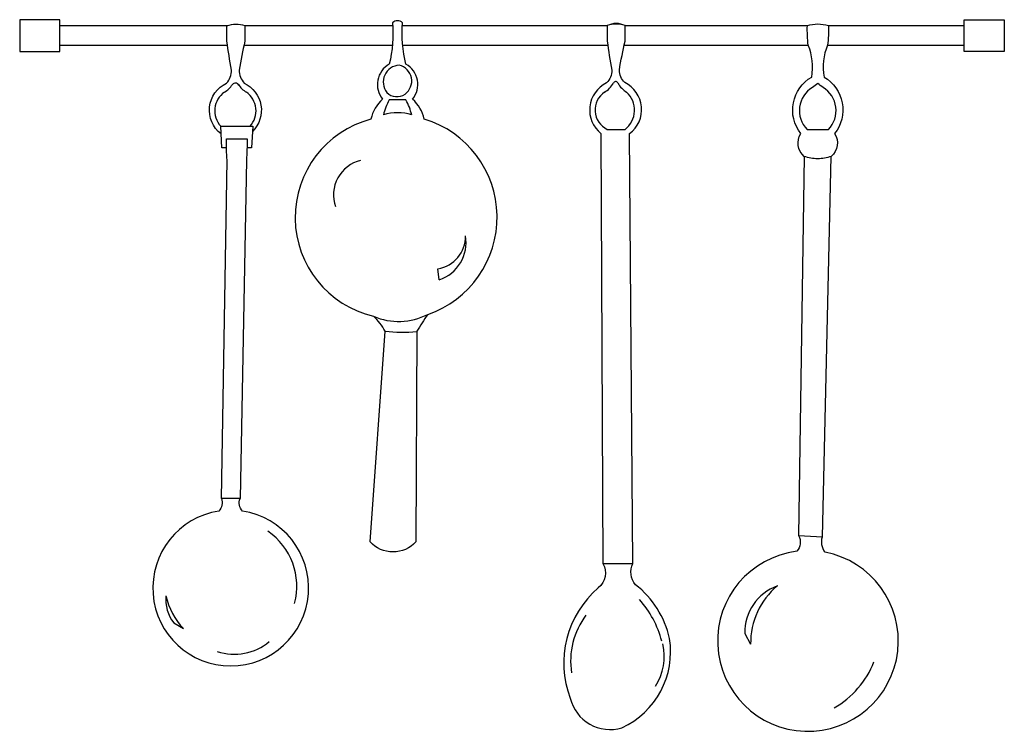
# Model space of a CAD drawing. Units: millimetres. Extents: x -23 to 9165, y -61 to 4976.
# Drawn here: x 6815 to 7492, y 2051 to 2541 of the extents above; entities that cross this region are included whole.
import ezdxf

# ---------------------------------------------------------------- set-up
doc = ezdxf.new("R2010")
doc.units = ezdxf.units.MM

msp = doc.modelspace()

# ---------------------------------------------------------------- linework, layer by layer
for p, q in [((6842.21, 2536.82), (6957.77, 2536.82)), ((6969.64, 2536.82), (7071.44, 2536.82)), ((7078.04, 2536.82), (7219.02, 2536.82)), ((7231.33, 2536.82), (7356.73, 2536.82)), ((7371.23, 2536.82), (7464.75, 2536.82)), ((6842.21, 2523.32), (6957.69, 2523.32)), ((6969, 2523.32), (7071.19, 2523.32)), ((7078.3, 2523.32), (7219.38, 2523.32)), ((7230.69, 2523.32), (7357.37, 2523.32)), ((7370.59, 2523.32), (7464.75, 2523.32)), ((7080.46, 2485.65), (7069.02, 2485.65)), ((7218.99, 2465.43), (7231.28, 2465.43)), ((7103.34, 2361.89), (7102.54, 2369.54)), ((7350.58, 2185.83), (7367.09, 2184.97)), ((6920.68, 2125.71), (6927.41, 2121.81)), ((7313.68, 2118.46), (7317.7, 2111.11))]:
    msp.add_line(p, q)
for points in [[(6842.21, 2519.03), (6842.21, 2540.91), (6814.69, 2540.91), (6814.69, 2519.03)], [(7464.75, 2540.91), (7492.27, 2540.91), (7492.27, 2519.03), (7464.75, 2519.03)]]:
    msp.add_lwpolyline(points, close=True)
for points in [[(6953.3, 2462.32, -0.564758), (6957.1, 2497.22, 0.16987), (6960.55, 2506.26, -0.019353), (6957.32, 2526.14), (6957.32, 2536.64, -0.191136), (6969.64, 2536.82), (6969.64, 2526.14, 0.015459), (6965.67, 2506.26, 0.168403), (6969.14, 2497.22, -0.523923), (6974.9, 2464.03)], [(7354.64, 2446.82), (7350.58, 2185.83, -0.334831), (7349.55, 2175.03, 12.780511), (7368.88, 2174.38, -0.230529), (7367.09, 2184.97), (7373.12, 2446.82)], [(7095.47, 2338.05, 0.005352), (7087.9, 2326.48), (7087.33, 2181.51, -0.442088), (7055.86, 2181.51), (7066.15, 2326.48, 0.087345), (7058.14, 2336.77)], [(6953.5, 2211.37, -0.276131), (6951.8, 2202.69, 13.140226), (6968.02, 2202.69, -0.289484), (6966.31, 2211.37)], [(7216.02, 2166.58, -0.374552), (7212.89, 2149.95, 0.316259), (7193.6, 2073.85, 0.429696), (7229.06, 2053.52, 0.336757), (7261.92, 2115.03, 0.173506), (7238.45, 2152.04, -0.299026), (7236.72, 2166.58)]]:
    msp.add_lwpolyline(points, format="xyb")
for points in [[(7069.02, 2510.23, 0.469218), (7064.44, 2486.22, 0.16069), (7056.43, 2472.49, 0.781199), (7058.14, 2336.77, 0.223111), (7095.47, 2338.05, 0.728958), (7093.05, 2472.49, 0.16069), (7085.04, 2486.22, 0.469218), (7080.46, 2510.23, -0.07818), (7078.18, 2538.83, 0.386666), (7071.31, 2538.83, -0.07818)], [(7236.72, 2166.58), (7234.43, 2462.54, 0.558278), (7231.12, 2497.64, -0.218634), (7227.37, 2506.26, -0.015459), (7231.33, 2526.14), (7231.33, 2536.82, 0.239711), (7219.02, 2536.82), (7219.02, 2526.14, 0.019353), (7222.24, 2506.26, -0.194949), (7218.6, 2497.36, 0.551716), (7214.72, 2462.54), (7216.02, 2166.58)], [(7371.23, 2536.82, -0.039142), (7370.59, 2523.32, 0.139375), (7368.24, 2501.45, -0.456603), (7375.53, 2462.54, -0.380379), (7373.12, 2446.82, -0.08266), (7363.85, 2445.14, -0.082637), (7354.64, 2446.82, -0.380379), (7352.23, 2462.54, -0.456175), (7359.72, 2501.45, 0.139375), (7357.37, 2523.32, -0.039065), (7356.73, 2536.82, -0.160313)], [(7371.26, 2465.43, 0.483261), (7367.55, 2494.22, -0.035436), (7363.88, 2497.01, -0.035436), (7360.2, 2494.22, 0.483261), (7356.5, 2465.43)], [(6956.9, 2458.89), (6971.21, 2458.89, -0.020617), (6970.71, 2444.3), (6966.31, 2211.37), (6953.5, 2211.37), (6957.4, 2444.3, -0.020617)]]:
    msp.add_lwpolyline(points, format="xyb", close=True)
msp.add_lwpolyline([(6956.96, 2452.7), (6953.79, 2452.7), (6953.03, 2467.59), (6975.09, 2467.59), (6974.32, 2452.7), (6971.14, 2452.7)])
for centre, radius, start, end in [((7225.17, 2519.96), 17.95, 69.94131, 110.05869), ((7076.65, 2497.93), 11.76, 93.69917, 217.38529), ((7073.22, 2498.72), 11.26, 306.34177, 76.29221), ((6946.74, 2505.74), 17.13, 300.97796, 326.57167), ((6963.12, 2494.59), 2.7, 29.11795, 140.65434), ((6979.5, 2505.74), 17.13, 213.42833, 239.02204), ((7208.43, 2505.74), 17.13, 300.97796, 329.81352), ((7224.8, 2496.71), 1.62, 17.99857, 165.07492), ((7241.2, 2505.74), 17.13, 209.86535, 239.02204), ((6964.6, 2478.21), 15.71, 125.16935, 222.54833), ((6961.63, 2478.21), 15.71, 317.45167, 54.83065), ((7074.29, 2497.81), 9.9, 225.13294, 304.48482), ((7225.4, 2478.74), 14.77, 123.50862, 244.29311), ((7221.18, 2478.69), 16.67, 307.27862, 47.83143), ((7103.03, 2466.49), 39.03, 150.60332, 166.87087), ((7046.46, 2466.49), 39.03, 13.12913, 29.39668), ((7074.74, 2445.18), 31.7, 72.12737, 107.87263), ((7055.07, 2420.31), 24.46, 103.61998, 199.22883), ((7098.89, 2391.84), 22.59, 279.27566, 0.67435), ((7094.83, 2387.56), 27.05, 288.35481, 9.68411), ((7077.4, 2422.33), 96.51, 263.30778, 276.24451), ((6959.33, 2150.92), 46.08, 345.22004, 55.38801), ((7347.67, 2119.26), 34, 109.90246, 181.34324), ((7368.77, 2111.96), 51.08, 129.76335, 180.96065), ((6941.6, 2141.76), 26.37, 174.11529, 217.50978), ((6960.99, 2154.19), 46.64, 192.02894, 223.96162), ((7190.65, 2096.47), 67.92, 14.23086, 41.94578), ((7246.85, 2099.39), 53.02, 143.19101, 188.71855), ((6962.53, 2141.06), 36.91, 251.2168, 310.41539), ((7221.09, 2102.47), 37.18, 326.90686, 13.66716), ((7343.46, 2122.3), 63.57, 299.90462, 338.45889)]:
    msp.add_arc(centre, radius, start, end)

doc.saveas('drawing.dxf')
